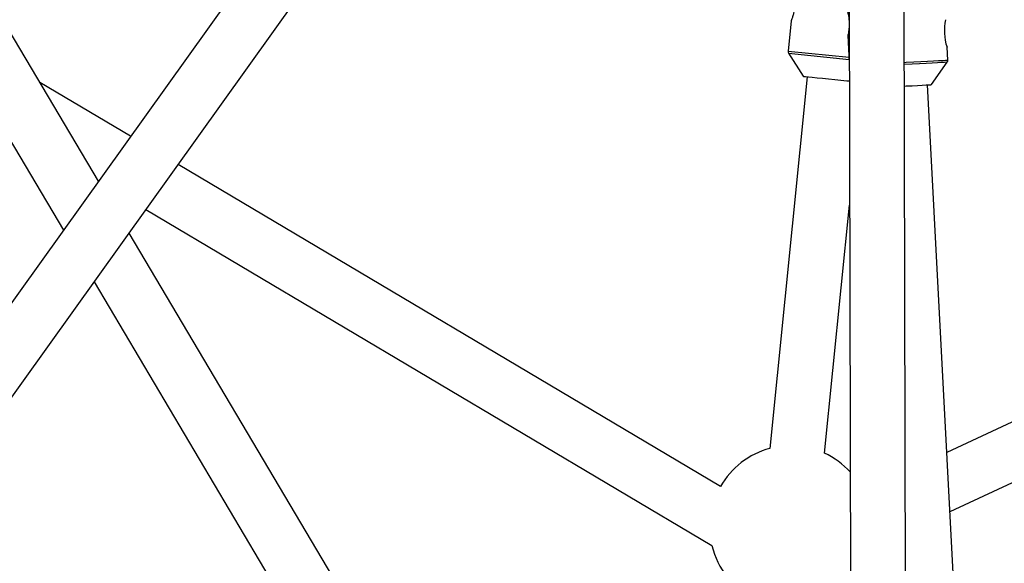
# Model space of a CAD drawing. Units: millimetres. Extents: x -3500 to 3500, y -3500 to 3500.
# Drawn here: x -249 to 37, y -380 to -223 of the extents above; entities that cross this region are included whole.
import ezdxf

# ---------------------------------------------------------------- set-up
doc = ezdxf.new("R2010")
doc.units = ezdxf.units.MM

msp = doc.modelspace()

# ---------------------------------------------------------------- linework, layer by layer
at = {"color": 7, "linetype": 'Continuous', "lineweight": 25}
for p, q in [((-226.52, -269.44), (-358.94, -46.19)), ((-375.33, -49.92), (-236.69, -283.65)), ((-125.59, -128.52), (-481.38, -625.32)), ((-468.12, -634.27), (-113.1, -138.55)), ((-8.41, -185.31), (-6.55, -1029.71)), ((9.45, -1029.64), (7.59, -185.81)), ((-25.21, -222.86), (-26.1, -231.61)), ((-8.73, -226.98), (-8.3, -235.03)), ((20.3, -234.25), (20.1, -230.45)), ((-25.95, -232.25), (-21.75, -238.94)), ((15.61, -241.37), (20.12, -234.88)), ((-20.52, -239.07), (-31.44, -347.03)), ((-217.16, -256.38), (-243.55, -240.73)), ((38.15, -688.31), (14.38, -241.43)), ((202.53, -263.09), (20.05, -348.15)), ((-45.75, -358.06), (-203.35, -264.57)), ((-226.53, -269.43), (-226.51, -269.44)), ((-15.49, -348.4), (-8.21, -276.37)), ((20.97, -365.37), (212.09, -276.29)), ((-212.7, -277.63), (-48.21, -375.2)), ((-7.41, -638.84), (-217.6, -284.48)), ((-227.78, -298.68), (-7.34, -670.32))]:
    msp.add_line(p, q, dxfattribs=at)
at = {"color": 8, "linetype": 'Continuous', "lineweight": 25}
for p, q in [((-26.1, -231.61), (-8.3, -233.43)), ((-25.95, -232.25), (-8.3, -234.04))]:
    msp.add_line(p, q, dxfattribs=at)
at = {"color": 8, "linetype": 'Continuous', "lineweight": 25, "flags": 128}
for points in [[(7.7, -234.92), (8.26, -234.89), (10.43, -234.78), (12.5, -234.67), (14.41, -234.57), (16.12, -234.48), (17.57, -234.4), (18.74, -234.34), (19.6, -234.29), (20.13, -234.26), (20.3, -234.25), (20.3, -234.25)], [(20.12, -234.88), (19.94, -234.89), (19.4, -234.92), (18.51, -234.96), (17.3, -235.03), (15.8, -235.11), (14.05, -235.2), (12.09, -235.31), (9.97, -235.42), (7.75, -235.54), (7.7, -235.54)]]:
    msp.add_lwpolyline(points, dxfattribs=at)
at = {"color": 7, "linetype": 'Continuous', "lineweight": 25, "flags": 128}
for points in [[(-21.75, -238.94), (-21.75, -238.94), (-21.57, -238.96), (-21.05, -239.02), (-20.2, -239.1), (-19.06, -239.22), (-17.66, -239.36), (-16.08, -239.52), (-14.35, -239.7), (-12.56, -239.88), (-10.77, -240.06), (-9.04, -240.24), (-8.29, -240.31)], [(7.72, -241.79), (8.18, -241.76), (9.92, -241.67), (11.51, -241.58), (12.91, -241.51), (14.05, -241.45), (14.91, -241.4), (15.43, -241.38), (15.61, -241.37)]]:
    msp.add_lwpolyline(points, dxfattribs=at)
at = {"color": 7, "linetype": 'Continuous', "lineweight": 25}
msp.add_circle((0, 0), 3500, dxfattribs=at)
for centre, radius, start, end in [((33.87, -225.76), 14.56, 167.0987, 198.7727), ((-25.36, -369.73), 23.5, 104.988, 150.2098), ((-25.36, -369.73), 23.5, 42.5153, 65.1777), ((-25.36, -369.73), 23.5, 193.4552, 243.4605)]:
    msp.add_arc(centre, radius, start, end, dxfattribs=at)
for points, knots in [([(0.85, 1138.87), (-4.73, 1138.86), (-17.9, 1138.83), (-38.46, 1137.35), (-60.62, 1134.74), (-78.66, 1131.62), (-92.54, 1128.7), (-102.2, 1126.43), (-110.99, 1124.16), (-118.86, 1121.97), (-124.49, 1120.3), (-128.03, 1119.21), (-129.62, 1118.71), (-130.75, 1118.35), (-131.56, 1118.1), (-132.3, 1117.86), (-133.17, 1117.58), (-134.79, 1117.06), (-137.38, 1116.2), (-141.19, 1114.92), (-145.9, 1113.27), (-151.42, 1111.27), (-157.73, 1108.9), (-164.79, 1106.11), (-172.66, 1102.86), (-181.33, 1099.08), (-190.75, 1094.76), (-200.64, 1089.96), (-213.48, 1083.37), (-228.86, 1074.87), (-246.55, 1064.19), (-265.5, 1051.78), (-285.53, 1037.46), (-306.47, 1021.07), (-326.64, 1003.9), (-346.05, 986.02), (-364.71, 967.51), (-382.62, 948.44), (-400.48, 928.12), (-418.2, 906.54), (-435.75, 883.65), (-452.54, 860.24), (-468.64, 836.31), (-484.06, 811.88), (-498.82, 787.01), (-514.68, 758.6), (-531.33, 726.52), (-548.44, 690.71), (-564.37, 654.5), (-579.23, 617.77), (-593.04, 580.62), (-605.82, 543.07), (-617.59, 505.26), (-628.41, 467.08), (-638.25, 428.73), (-647.14, 390.26), (-655.1, 351.75), (-662.19, 313.02), (-668.7, 272.31), (-674.51, 229.66), (-679.45, 185.11), (-683.31, 140.57), (-686.1, 95.99), (-687.84, 51.59), (-688.53, 7.3), (-688.19, -36.82), (-686.82, -80.99), (-684.41, -125.43), (-680.92, -170.07), (-676.33, -214.84), (-670.65, -259.37), (-663.9, -303.59), (-656.06, -347.47), (-647.12, -391), (-637.43, -432.59), (-627.13, -472.21), (-616.34, -509.86), (-604.66, -547.03), (-592.08, -583.67), (-580.88, -613.66), (-571.53, -637.2), (-564.38, -654.49), (-557.01, -671.61), (-549.43, -688.55), (-541.63, -705.31), (-533.53, -722.07), (-524.98, -739.1), (-515.74, -756.74), (-505.74, -775.04), (-494.94, -793.95), (-483.35, -813.3), (-470.94, -833.01), (-457.76, -852.89), (-443.79, -872.86), (-429.03, -892.83), (-413.34, -912.83), (-397.23, -932.15), (-380.75, -950.73), (-363.96, -968.5), (-346.32, -985.97), (-327.82, -1003.06), (-309.53, -1018.72), (-291.58, -1032.99), (-274.11, -1045.91), (-256.01, -1058.3), (-237.25, -1070.09), (-217.89, -1081.27), (-204.53, -1088.04), (-197.83, -1091.44)], [0, 0, 0, 0, 0.00618, 0.014567, 0.022791, 0.030859, 0.034814, 0.038491, 0.041837, 0.044851, 0.047532, 0.048333, 0.048955, 0.049373, 0.049649, 0.049895, 0.050232, 0.050657, 0.051777, 0.053256, 0.055096, 0.057299, 0.059757, 0.062555, 0.065695, 0.069182, 0.07302, 0.077164, 0.081343, 0.088985, 0.096604, 0.104203, 0.11404, 0.123844, 0.133614, 0.143347, 0.15304, 0.162688, 0.172286, 0.182968, 0.193578, 0.204194, 0.214833, 0.225489, 0.236157, 0.246829, 0.261495, 0.276137, 0.290733, 0.305265, 0.319975, 0.334577, 0.349146, 0.363785, 0.37848, 0.392956, 0.407463, 0.421987, 0.436517, 0.453078, 0.469613, 0.486104, 0.502545, 0.519028, 0.535269, 0.551547, 0.567848, 0.584155, 0.600785, 0.617389, 0.633949, 0.650451, 0.66688, 0.683268, 0.699611, 0.71412, 0.728567, 0.742941, 0.75723, 0.771422, 0.778352, 0.785255, 0.79213, 0.798975, 0.805789, 0.812578, 0.819572, 0.826873, 0.834612, 0.842648, 0.850969, 0.859563, 0.868418, 0.877356, 0.88652, 0.895899, 0.905478, 0.91435, 0.92337, 0.932528, 0.941817, 0.95123, 0.959165, 0.967178, 0.975269, 0.983436, 0.99168, 1, 1, 1, 1]), ([(-197.83, -1091.44), (-191.36, -1094.52), (-178.69, -1100.55), (-159.61, -1108.4), (-141.03, -1115.2), (-122.95, -1120.96), (-105.5, -1125.76), (-88.72, -1129.66), (-72.6, -1132.77), (-57.06, -1135.17), (-41.49, -1137.01), (-25.95, -1138.27), (-10.53, -1138.94), (4.08, -1139.06), (17.86, -1138.71), (30.8, -1137.97), (42.9, -1136.92), (54.16, -1135.63), (65.01, -1134.11), (75.37, -1132.39), (85.15, -1130.52), (93.84, -1128.67), (101.44, -1126.9), (107.97, -1125.26), (113.43, -1123.82), (118.05, -1122.54), (121.96, -1121.41), (125.37, -1120.4), (128.26, -1119.52), (130.99, -1118.67), (133.94, -1117.73), (137.5, -1116.57), (141.75, -1115.15), (146.51, -1113.49), (153.09, -1111.12), (161.52, -1107.93), (171.94, -1103.7), (183.06, -1098.88), (194.96, -1093.36), (207.63, -1087.07), (220.94, -1079.97), (234.46, -1072.25), (247.83, -1064.09), (260.82, -1055.66), (273.42, -1047), (287.98, -1036.44), (304.24, -1023.83), (321.92, -1009.06), (338.67, -994.06), (354.54, -978.9), (369.71, -963.53), (384.34, -947.84), (398.54, -931.75), (415.08, -911.97), (433.62, -888.26), (453.76, -860.37), (472.89, -831.76), (491.05, -802.48), (508.97, -771.38), (526.53, -738.46), (543.6, -703.75), (559.58, -668.52), (574.52, -632.81), (588.37, -596.86), (601.17, -560.73), (612.95, -524.51), (623.82, -488.02), (634.26, -449.6), (644.15, -409.21), (653.36, -366.85), (661.49, -324.27), (668.56, -281.53), (674.6, -238.63), (679.61, -195.57), (683.62, -152.37), (686.62, -109.05), (688.63, -65.65), (689.64, -22.17), (689.66, 21.35), (688.67, 64.88), (686.7, 108.11), (683.76, 150.99), (679.87, 193.52), (674.99, 235.96), (669.08, 278.59), (662.09, 321.34), (654, 364.15), (644.83, 406.72), (634.54, 449.05), (623.12, 491.1), (610.54, 532.79), (597.27, 572.56), (583.44, 610.42), (569.14, 646.43), (553.8, 682), (537.39, 717.07), (521.16, 749.1), (505.31, 778.16), (490.06, 804.39), (474.07, 830.18), (457.31, 855.46), (440.09, 879.74), (422.46, 902.99), (404.42, 925.21), (385.64, 946.78), (366.1, 967.65), (345.79, 987.73), (325.7, 1006.05), (305.97, 1022.66), (286.72, 1037.66), (266.91, 1051.85), (246.54, 1065.2), (225.63, 1077.63), (204.19, 1089.1), (183.12, 1099.12), (162.44, 1107.81), (142.11, 1115.29), (121.13, 1121.92), (100.98, 1127.22), (81.76, 1131.35), (63.6, 1134.45), (45.05, 1136.83), (26.25, 1138.33), (11.47, 1139.06), (3.01, 1138.91), (0.85, 1138.87)], [0, 0, 0, 0, 0.006881, 0.013482, 0.019813, 0.025886, 0.031707, 0.037189, 0.042443, 0.047475, 0.05229, 0.057504, 0.062447, 0.067123, 0.071535, 0.075685, 0.079574, 0.083202, 0.086571, 0.090101, 0.09329, 0.096136, 0.098638, 0.100794, 0.102602, 0.104061, 0.105398, 0.10651, 0.107477, 0.108306, 0.109258, 0.110453, 0.111904, 0.113557, 0.115297, 0.118619, 0.122219, 0.126099, 0.130267, 0.134821, 0.139686, 0.144757, 0.149778, 0.154736, 0.159632, 0.164464, 0.172015, 0.179394, 0.186596, 0.193612, 0.200479, 0.207344, 0.214216, 0.221095, 0.232111, 0.243128, 0.254141, 0.265172, 0.276225, 0.288617, 0.301009, 0.313386, 0.325776, 0.338191, 0.350395, 0.362597, 0.374785, 0.38697, 0.400843, 0.41473, 0.428616, 0.442486, 0.456349, 0.470235, 0.484132, 0.498026, 0.511953, 0.525871, 0.539809, 0.553756, 0.5677, 0.58138, 0.595045, 0.608729, 0.622422, 0.636391, 0.650342, 0.664274, 0.678226, 0.692185, 0.706135, 0.720061, 0.732454, 0.744862, 0.757273, 0.769675, 0.782052, 0.791761, 0.801477, 0.811196, 0.820911, 0.830615, 0.839788, 0.848946, 0.858104, 0.867258, 0.876405, 0.885542, 0.893365, 0.901179, 0.908982, 0.916776, 0.924564, 0.932348, 0.940135, 0.946966, 0.953894, 0.960936, 0.968095, 0.973912, 0.97981, 0.985795, 0.99187, 0.997933, 1, 1, 1, 1]), ([(-24.24, -218.98), (-24.3, -219.42), (-24.41, -220.29), (-24.71, -221.45), (-24.99, -222.33), (-25.19, -222.85), (-25.2, -222.85), (-25.2, -222.86)], [0, 0, 0, 0, 0.208992, 0.4177815, 0.6317783, 0.8494977, 1, 1, 1, 1]), ([(-9.14, -219.07), (-9.13, -219.08), (-9.12, -219.13), (-8.94, -219.69), (-8.69, -220.6), (-8.46, -221.76), (-8.4, -222.61), (-8.37, -223)], [0, 0, 0, 0, 0.1762462, 0.3828488, 0.5954343, 0.8132028, 1, 1, 1, 1]), ([(-8.37, -223), (-8.36, -223.44), (-8.33, -224.32), (-8.45, -225.51), (-8.59, -226.42), (-8.71, -226.97), (-8.71, -226.98), (-8.71, -226.98)], [0, 0, 0, 0, 0.209067, 0.417931, 0.632004, 0.849802, 1, 1, 1, 1]), ([(-26.1, -231.78), (-26.08, -231.91), (-26.06, -232.08), (-25.96, -232.22), (-25.93, -232.26)], [0, 0, 0, 0, 0.759941, 1, 1, 1, 1]), ([(20.12, -234.87), (20.13, -234.86), (20.22, -234.76), (20.3, -234.54), (20.29, -234.34), (20.29, -234.25)], [0, 0, 0, 0, 0.083329, 0.607778, 1, 1, 1, 1])]:
    msp.add_open_spline(points, degree=3, knots=knots, dxfattribs=at)

doc.saveas('drawing.dxf')
